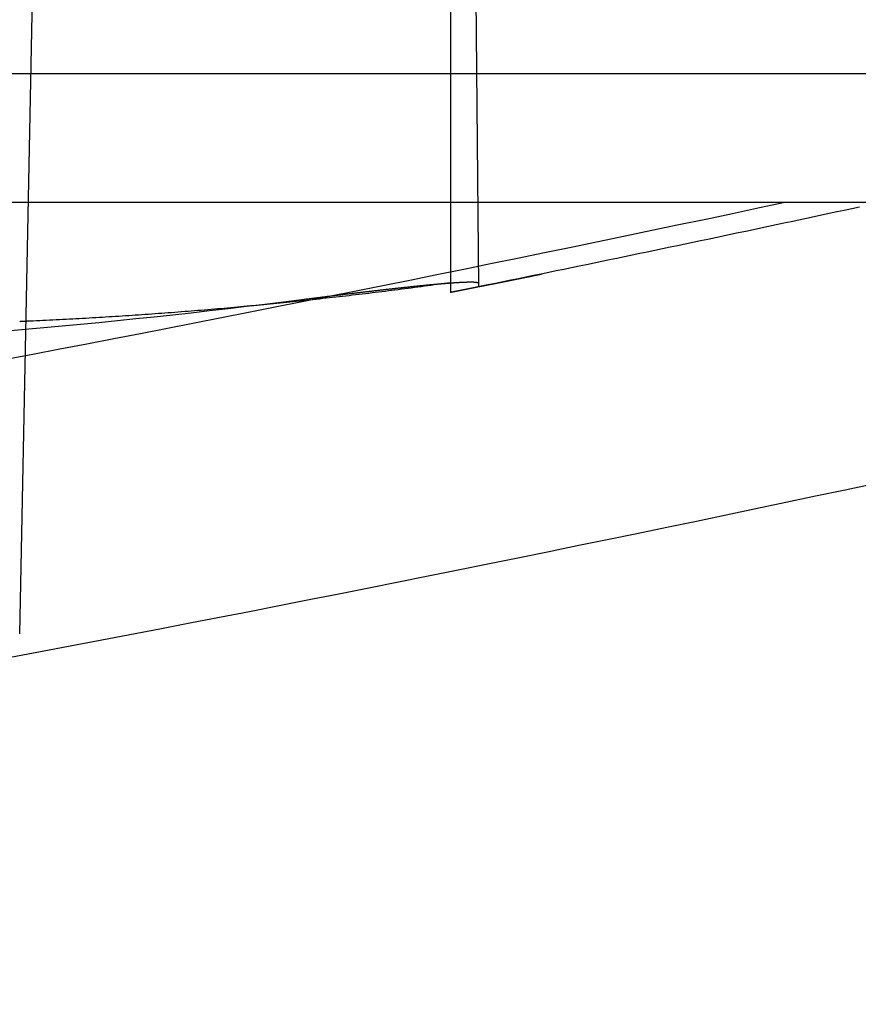
# Model space of a CAD drawing. Extents: x -59 to 290, y -231 to 2000.
# Drawn here: x 38 to 42, y -230 to -224 of the extents above; entities that cross this region are included whole.
import ezdxf

# ---------------------------------------------------------------- set-up
doc = ezdxf.new("R2010")
doc.units = 0
doc.header["$LTSCALE"] = 10
doc.linetypes.add('VERDECKT', pattern=[9.525, 6.35, -3.175])
doc.layers.get('0').update_dxf_attribs({"linetype": 'CONTINUOUS'})
doc.layers.add('STEMPEL', color=3, linetype='CONTINUOUS')

# ---------------------------------------------------------------- blocks, each defined once
blk = doc.blocks.new('A$C313DAEAF')
at = {"color": 1, "linetype": 'VERDECKT'}
for p, q in [((37.6338, -69.35135), (38.02694, -50)), ((40, -50), (40.15223, -67.44347)), ((40, -51.7504), (40, -67.42238)), ((29.78684, -66.27323), (45.52355, -66.27323)), ((40, -67.42238), (40, -67.47604))]:
    blk.add_line(p, q, dxfattribs=at)
at = {"color": 3, "linetype": 'CONTINUOUS'}
blk.add_line((7.10451, -66.98028), (49, -66.98028), dxfattribs=at)
at = {"color": 1, "linetype": 'VERDECKT'}
for points in [[(42.2448, -67.007, 0), (42.2032, -67.016, 0), (42.1616, -67.0249, 0), (42.12, -67.0338, 0), (42.0784, -67.0427, 0), (42.0369, -67.0516, 0), (41.9953, -67.0605, 0), (41.9537, -67.0694, 0), (41.9121, -67.0783, 0), (41.8705, -67.0871, 0), (41.8289, -67.096, 0), (41.7873, -67.1048, 0), (41.7457, -67.1137, 0), (41.7041, -67.1225, 0), (41.6625, -67.1313, 0), (41.6209, -67.1402, 0), (41.5793, -67.149, 0), (41.5376, -67.1578, 0), (41.496, -67.1665, 0), (41.4544, -67.1753, 0), (41.4128, -67.1841, 0), (41.3712, -67.1929, 0), (41.3296, -67.2016, 0), (41.2879, -67.2103, 0), (41.2463, -67.2191, 0), (41.2047, -67.2278, 0), (41.1631, -67.2365, 0), (41.1214, -67.2452, 0), (41.0798, -67.2539, 0), (41.0382, -67.2626, 0), (40.9965, -67.2713, 0), (40.9549, -67.28, 0), (40.9133, -67.2886, 0), (40.8716, -67.2973, 0), (40.83, -67.3059, 0), (40.7883, -67.3146, 0), (40.7467, -67.3232, 0), (40.705, -67.3318, 0), (40.6634, -67.3404, 0), (40.6217, -67.349, 0), (40.5801, -67.3576, 0), (40.5384, -67.3662, 0), (40.4968, -67.3748, 0), (40.4551, -67.3834, 0), (40.4134, -67.3919, 0), (40.3718, -67.4005, 0), (40.3301, -67.409, 0), (40.2885, -67.4175, 0), (40.2468, -67.4261, 0), (40.2051, -67.4346, 0)], [(37.5628, -67.6867, 0), (37.6641, -67.6779, 0), (37.7654, -67.6688, 0), (37.8666, -67.6595, 0), (37.9679, -67.6499, 0), (38.0692, -67.6401, 0), (38.1705, -67.63, 0), (38.2717, -67.6196, 0), (38.373, -67.609, 0), (38.4742, -67.5981, 0), (38.5755, -67.587, 0), (38.6767, -67.5756, 0), (38.7779, -67.5639, 0), (38.8792, -67.552, 0), (38.9804, -67.5398, 0), (39.0816, -67.5274, 0), (39.1827, -67.5147, 0)], [(40, -67.4224, 0), (39.982, -67.4249, 0), (39.9641, -67.4274, 0), (39.9461, -67.4298, 0), (39.9281, -67.4323, 0), (39.9101, -67.4347, 0), (39.8921, -67.4371, 0), (39.8742, -67.4396, 0), (39.8562, -67.442, 0), (39.8382, -67.4443, 0), (39.8202, -67.4467, 0), (39.8022, -67.4491, 0), (39.7842, -67.4514, 0), (39.7662, -67.4538, 0), (39.7482, -67.4561, 0), (39.7303, -67.4584, 0), (39.7123, -67.4607, 0), (39.6943, -67.463, 0), (39.6763, -67.4652, 0), (39.6583, -67.4675, 0), (39.6403, -67.4697, 0), (39.6223, -67.472, 0), (39.6043, -67.4742, 0), (39.5863, -67.4764, 0), (39.5683, -67.4786, 0), (39.5503, -67.4807, 0), (39.5323, -67.4829, 0), (39.5142, -67.485, 0), (39.4962, -67.4872, 0), (39.4782, -67.4893, 0), (39.4602, -67.4914, 0), (39.4422, -67.4935, 0), (39.4242, -67.4956, 0), (39.4062, -67.4977, 0), (39.3882, -67.4997, 0), (39.3701, -67.5017, 0), (39.3521, -67.5038, 0), (39.3341, -67.5058, 0), (39.3161, -67.5078, 0), (39.2981, -67.5098, 0), (39.28, -67.5118, 0), (39.262, -67.5137, 0), (39.244, -67.5157, 0), (39.2259, -67.5176, 0), (39.2079, -67.5195, 0), (39.1899, -67.5214, 0), (39.1719, -67.5233, 0), (39.1538, -67.5252, 0), (39.1358, -67.5271, 0), (39.1178, -67.5289, 0), (39.0997, -67.5308, 0), (39.0817, -67.5326, 0), (39.0636, -67.5344, 0), (39.0456, -67.5362, 0), (39.0276, -67.538, 0), (39.0095, -67.5398, 0), (38.9915, -67.5416, 0), (38.9734, -67.5433, 0), (38.9554, -67.5451, 0), (38.9373, -67.5468, 0), (38.9193, -67.5485, 0), (38.9012, -67.5502, 0), (38.8832, -67.5519, 0), (38.8651, -67.5535, 0), (38.8471, -67.5552, 0), (38.829, -67.5568, 0), (38.811, -67.5585, 0), (38.7929, -67.5601, 0), (38.7748, -67.5617, 0), (38.7568, -67.5633, 0), (38.7387, -67.5649, 0), (38.7207, -67.5664, 0), (38.7026, -67.568, 0), (38.6845, -67.5695, 0), (38.6665, -67.571, 0), (38.6484, -67.5726, 0), (38.6303, -67.5741, 0), (38.6122, -67.5755, 0), (38.5942, -67.577, 0), (38.5761, -67.5785, 0), (38.558, -67.5799, 0), (38.54, -67.5813, 0), (38.5219, -67.5828, 0), (38.5038, -67.5842, 0), (38.4857, -67.5856, 0), (38.4676, -67.5869, 0), (38.4496, -67.5883, 0), (38.4315, -67.5897, 0), (38.4134, -67.591, 0), (38.3953, -67.5923, 0), (38.3772, -67.5936, 0), (38.3591, -67.5949, 0), (38.341, -67.5962, 0), (38.323, -67.5975, 0), (38.3049, -67.5988, 0), (38.2868, -67.6, 0), (38.2687, -67.6012, 0), (38.2506, -67.6025, 0), (38.2325, -67.6037, 0), (38.2144, -67.6049, 0), (38.1963, -67.606, 0), (38.1782, -67.6072, 0), (38.1601, -67.6084, 0), (38.142, -67.6095, 0), (38.1239, -67.6106, 0), (38.1058, -67.6117, 0), (38.0877, -67.6128, 0), (38.0696, -67.6139, 0), (38.0515, -67.615, 0), (38.0334, -67.6161, 0), (38.0152, -67.6171, 0), (37.9971, -67.6181, 0), (37.979, -67.6192, 0), (37.9609, -67.6202, 0), (37.9428, -67.6212, 0), (37.9247, -67.6221, 0), (37.9066, -67.6231, 0), (37.8884, -67.6241, 0), (37.8703, -67.625, 0), (37.8522, -67.6259, 0), (37.8341, -67.6268, 0), (37.816, -67.6277, 0), (37.7978, -67.6286, 0), (37.7797, -67.6295, 0), (37.7616, -67.6304, 0), (37.7435, -67.6312, 0), (37.7253, -67.632, 0), (37.7072, -67.6329, 0), (37.6891, -67.6337, 0)]]:
    blk.add_polyline3d(points, dxfattribs=at)
at = {"color": 1}
for points in [[(41.8436, -66.9803, 0), (41.696, -67.0117, 0), (41.5484, -67.043, 0), (41.4008, -67.0741, 0), (41.2532, -67.1052, 0), (41.1055, -67.1361, 0), (40.9579, -67.1669, 0), (40.8102, -67.1977, 0), (40.6625, -67.2283, 0), (40.5148, -67.2588, 0), (40.3671, -67.2891, 0), (40.2194, -67.3194, 0), (40.0716, -67.3495, 0), (39.9239, -67.3796, 0), (39.7761, -67.4095, 0), (39.6283, -67.4393, 0), (39.4805, -67.469, 0), (39.3327, -67.4986, 0), (39.1849, -67.5281, 0), (39.0371, -67.5574, 0), (38.8893, -67.5867, 0), (38.7414, -67.6158, 0), (38.5936, -67.6448, 0), (38.4457, -67.6737, 0), (38.2978, -67.7025, 0), (38.15, -67.7312, 0), (38.0021, -67.7598, 0), (37.8542, -67.7882, 0), (37.7063, -67.8166, 0), (37.5583, -67.8448, 0)], [(40.1522, -67.4435, 0), (40.1522, -67.4435, 0), (40.1522, -67.4435, 0), (40.1522, -67.4435, 0), (40.1523, -67.4435, 0), (40.1523, -67.4435, 0), (40.1523, -67.4435, 0), (40.1523, -67.4435, 0), (40.1523, -67.4435, 0), (40.1524, -67.4435, 0), (40.1524, -67.4435, 0), (40.1525, -67.4435, 0), (40.1525, -67.4435, 0), (40.1525, -67.4435, 0), (40.1526, -67.4435, 0), (40.1526, -67.4435, 0), (40.1527, -67.4435, 0), (40.1528, -67.4435, 0), (40.1528, -67.4435, 0), (40.1529, -67.4435, 0), (40.153, -67.4435, 0), (40.1531, -67.4435, 0), (40.1531, -67.4434, 0), (40.1532, -67.4434, 0), (40.1533, -67.4434, 0), (40.1534, -67.4434, 0), (40.1535, -67.4434, 0), (40.1536, -67.4434, 0), (40.1537, -67.4434, 0), (40.1538, -67.4434, 0), (40.1539, -67.4433, 0), (40.154, -67.4433, 0), (40.1541, -67.4433, 0), (40.1543, -67.4433, 0), (40.1544, -67.4433, 0), (40.1545, -67.4432, 0), (40.1546, -67.4432, 0), (40.1548, -67.4432, 0), (40.1549, -67.4432, 0), (40.1551, -67.4432, 0), (40.1552, -67.4431, 0), (40.1554, -67.4431, 0), (40.1555, -67.4431, 0), (40.1557, -67.4431, 0), (40.1558, -67.443, 0), (40.156, -67.443, 0), (40.1562, -67.443, 0), (40.1564, -67.443, 0), (40.1565, -67.4429, 0), (40.1567, -67.4429, 0), (40.1569, -67.4429, 0), (40.1571, -67.4428, 0), (40.1573, -67.4428, 0), (40.1575, -67.4428, 0), (40.1577, -67.4427, 0), (40.1579, -67.4427, 0), (40.1581, -67.4427, 0), (40.1583, -67.4426, 0), (40.1585, -67.4426, 0), (40.1587, -67.4426, 0), (40.159, -67.4425, 0), (40.1592, -67.4425, 0), (40.1594, -67.4424, 0), (40.1597, -67.4424, 0), (40.1599, -67.4424, 0), (40.1601, -67.4423, 0), (40.1604, -67.4423, 0), (40.1606, -67.4422, 0), (40.1609, -67.4422, 0), (40.1611, -67.4421, 0), (40.1614, -67.4421, 0), (40.1617, -67.442, 0), (40.1619, -67.442, 0), (40.1622, -67.4419, 0), (40.1625, -67.4419, 0), (40.1628, -67.4418, 0), (40.163, -67.4418, 0), (40.1633, -67.4417, 0), (40.1636, -67.4417, 0), (40.1639, -67.4416, 0), (40.1642, -67.4416, 0), (40.1645, -67.4415, 0), (40.1648, -67.4415, 0), (40.1651, -67.4414, 0), (40.1654, -67.4414, 0), (40.1658, -67.4413, 0), (40.1661, -67.4412, 0), (40.1664, -67.4412, 0), (40.1667, -67.4411, 0), (40.1671, -67.4411, 0), (40.1674, -67.441, 0), (40.1677, -67.4409, 0), (40.1681, -67.4409, 0), (40.1684, -67.4408, 0), (40.1688, -67.4407, 0), (40.1691, -67.4407, 0), (40.1695, -67.4406, 0), (40.1699, -67.4405, 0), (40.1702, -67.4405, 0), (40.1706, -67.4404, 0), (40.171, -67.4403, 0), (40.1714, -67.4403, 0), (40.1717, -67.4402, 0), (40.1721, -67.4401, 0), (40.1725, -67.44, 0), (40.1729, -67.44, 0), (40.1733, -67.4399, 0), (40.1737, -67.4398, 0), (40.1741, -67.4397, 0), (40.1745, -67.4397, 0), (40.1749, -67.4396, 0), (40.1753, -67.4395, 0), (40.1758, -67.4394, 0), (40.1762, -67.4393, 0), (40.1766, -67.4393, 0), (40.177, -67.4392, 0), (40.1775, -67.4391, 0), (40.1779, -67.439, 0), (40.1784, -67.4389, 0), (40.1788, -67.4389, 0), (40.1793, -67.4388, 0), (40.1797, -67.4387, 0), (40.1802, -67.4386, 0), (40.1806, -67.4385, 0), (40.1811, -67.4384, 0), (40.1816, -67.4383, 0), (40.182, -67.4382, 0), (40.1825, -67.4381, 0), (40.183, -67.4381, 0), (40.1835, -67.438, 0), (40.184, -67.4379, 0), (40.1844, -67.4378, 0), (40.1849, -67.4377, 0), (40.1854, -67.4376, 0), (40.1859, -67.4375, 0), (40.1864, -67.4374, 0), (40.187, -67.4373, 0), (40.1875, -67.4372, 0), (40.188, -67.4371, 0), (40.1885, -67.437, 0), (40.189, -67.4369, 0), (40.1896, -67.4368, 0), (40.1901, -67.4367, 0), (40.1906, -67.4366, 0), (40.1911, -67.4365, 0), (40.1917, -67.4364, 0), (40.1922, -67.4363, 0), (40.1928, -67.4362, 0), (40.1933, -67.4361, 0), (40.1939, -67.436, 0), (40.1944, -67.4358, 0), (40.195, -67.4357, 0), (40.1956, -67.4356, 0), (40.1961, -67.4355, 0), (40.1967, -67.4354, 0), (40.1973, -67.4353, 0), (40.1978, -67.4352, 0), (40.1984, -67.4351, 0), (40.199, -67.435, 0), (40.1996, -67.4348, 0), (40.2002, -67.4347, 0), (40.2008, -67.4346, 0), (40.2014, -67.4345, 0), (40.2019, -67.4344, 0), (40.2025, -67.4343, 0), (40.2032, -67.4341, 0), (40.2038, -67.434, 0), (40.2044, -67.4339, 0), (40.205, -67.4338, 0), (40.2056, -67.4337, 0), (40.2062, -67.4335, 0), (40.2068, -67.4334, 0), (40.2075, -67.4333, 0), (40.2081, -67.4332, 0), (40.2087, -67.4331, 0), (40.2093, -67.4329, 0), (40.21, -67.4328, 0), (40.2106, -67.4327, 0), (40.2113, -67.4326, 0), (40.2119, -67.4324, 0), (40.2125, -67.4323, 0), (40.2132, -67.4322, 0), (40.2138, -67.4321, 0), (40.2145, -67.4319, 0), (40.2151, -67.4318, 0), (40.2158, -67.4317, 0), (40.2165, -67.4315, 0), (40.2171, -67.4314, 0), (40.2178, -67.4313, 0), (40.2185, -67.4311, 0), (40.2191, -67.431, 0), (40.2198, -67.4309, 0), (40.2205, -67.4307, 0), (40.2212, -67.4306, 0), (40.2218, -67.4305, 0), (40.2225, -67.4303, 0), (40.2232, -67.4302, 0), (40.2239, -67.4301, 0), (40.2246, -67.4299, 0), (40.2253, -67.4298, 0), (40.226, -67.4297, 0), (40.2267, -67.4295, 0), (40.2274, -67.4294, 0), (40.2281, -67.4292, 0), (40.2288, -67.4291, 0), (40.2295, -67.429, 0), (40.2302, -67.4288, 0), (40.2309, -67.4287, 0), (40.2316, -67.4285, 0), (40.2324, -67.4284, 0), (40.2331, -67.4283, 0), (40.2338, -67.4281, 0), (40.2345, -67.428, 0), (40.2352, -67.4278, 0), (40.236, -67.4277, 0), (40.2367, -67.4275, 0), (40.2374, -67.4274, 0), (40.2382, -67.4272, 0), (40.2389, -67.4271, 0), (40.2396, -67.427, 0), (40.2404, -67.4268, 0), (40.2411, -67.4267, 0), (40.2419, -67.4265, 0), (40.2426, -67.4264, 0), (40.2434, -67.4262, 0), (40.2441, -67.4261, 0), (40.2449, -67.4259, 0), (40.2456, -67.4258, 0), (40.2464, -67.4256, 0), (40.2471, -67.4255, 0), (40.2479, -67.4253, 0), (40.2486, -67.4252, 0), (40.2494, -67.425, 0), (40.2502, -67.4249, 0), (40.2509, -67.4247, 0), (40.2517, -67.4246, 0), (40.2525, -67.4244, 0), (40.2532, -67.4242, 0), (40.254, -67.4241, 0), (40.2548, -67.4239, 0), (40.2556, -67.4238, 0), (40.2563, -67.4236, 0), (40.2571, -67.4235, 0), (40.2579, -67.4233, 0), (40.2587, -67.4232, 0), (40.2595, -67.423, 0), (40.2603, -67.4228, 0), (40.2611, -67.4227, 0), (40.2619, -67.4225, 0), (40.2627, -67.4224, 0), (40.2635, -67.4222, 0), (40.2643, -67.422, 0), (40.2652, -67.4219, 0), (40.266, -67.4217, 0), (40.2668, -67.4215, 0), (40.2676, -67.4214, 0), (40.2685, -67.4212, 0), (40.2693, -67.421, 0), (40.2701, -67.4209, 0), (40.271, -67.4207, 0), (40.2718, -67.4205, 0), (40.2727, -67.4204, 0), (40.2735, -67.4202, 0), (40.2744, -67.42, 0), (40.2752, -67.4199, 0), (40.2761, -67.4197, 0), (40.2769, -67.4195, 0), (40.2778, -67.4193, 0), (40.2787, -67.4192, 0), (40.2795, -67.419, 0), (40.2804, -67.4188, 0), (40.2813, -67.4186, 0), (40.2822, -67.4185, 0), (40.283, -67.4183, 0), (40.2839, -67.4181, 0), (40.2848, -67.4179, 0), (40.2857, -67.4178, 0), (40.2866, -67.4176, 0), (40.2875, -67.4174, 0), (40.2884, -67.4172, 0), (40.2893, -67.417, 0), (40.2902, -67.4169, 0), (40.2911, -67.4167, 0), (40.292, -67.4165, 0), (40.2929, -67.4163, 0), (40.2938, -67.4161, 0), (40.2947, -67.4159, 0), (40.2957, -67.4158, 0), (40.2966, -67.4156, 0), (40.2975, -67.4154, 0), (40.2984, -67.4152, 0), (40.2994, -67.415, 0), (40.3003, -67.4148, 0), (40.3012, -67.4146, 0), (40.3022, -67.4144, 0), (40.3031, -67.4143, 0), (40.304, -67.4141, 0), (40.305, -67.4139, 0), (40.3059, -67.4137, 0), (40.3069, -67.4135, 0), (40.3078, -67.4133, 0), (40.3088, -67.4131, 0), (40.3097, -67.4129, 0), (40.3107, -67.4127, 0), (40.3117, -67.4125, 0), (40.3126, -67.4123, 0), (40.3136, -67.4121, 0), (40.3146, -67.4119, 0), (40.3155, -67.4117, 0), (40.3165, -67.4116, 0), (40.3175, -67.4114, 0), (40.3185, -67.4112, 0), (40.3194, -67.411, 0), (40.3204, -67.4108, 0), (40.3214, -67.4106, 0), (40.3224, -67.4104, 0), (40.3234, -67.4102, 0), (40.3244, -67.41, 0), (40.3254, -67.4098, 0), (40.3264, -67.4096, 0), (40.3274, -67.4094, 0), (40.3283, -67.4092, 0), (40.3294, -67.409, 0), (40.3304, -67.4088, 0), (40.3314, -67.4086, 0), (40.3324, -67.4083, 0), (40.3334, -67.4081, 0), (40.3344, -67.4079, 0), (40.3354, -67.4077, 0), (40.3364, -67.4075, 0), (40.3374, -67.4073, 0), (40.3385, -67.4071, 0), (40.3395, -67.4069, 0), (40.3405, -67.4067, 0), (40.3415, -67.4065, 0), (40.3425, -67.4063, 0), (40.3436, -67.4061, 0), (40.3446, -67.4059, 0), (40.3456, -67.4057, 0), (40.3467, -67.4055, 0), (40.3477, -67.4052, 0), (40.3487, -67.405, 0), (40.3498, -67.4048, 0), (40.3508, -67.4046, 0), (40.3519, -67.4044, 0), (40.3529, -67.4042, 0), (40.354, -67.404, 0), (40.355, -67.4038, 0), (40.3561, -67.4035, 0), (40.3571, -67.4033, 0), (40.3582, -67.4031, 0), (40.3592, -67.4029, 0), (40.3603, -67.4027, 0), (40.3613, -67.4025, 0), (40.3624, -67.4023, 0), (40.3634, -67.402, 0), (40.3645, -67.4018, 0), (40.3656, -67.4016, 0), (40.3666, -67.4014, 0), (40.3677, -67.4012, 0), (40.3688, -67.401, 0), (40.3698, -67.4007, 0), (40.3709, -67.4005, 0), (40.372, -67.4003, 0), (40.3731, -67.4001, 0), (40.3741, -67.3999, 0), (40.3752, -67.3997, 0), (40.3763, -67.3994, 0), (40.3774, -67.3992, 0), (40.3785, -67.399, 0), (40.3795, -67.3988, 0), (40.3806, -67.3986, 0), (40.3817, -67.3983, 0), (40.3828, -67.3981, 0), (40.3839, -67.3979, 0), (40.385, -67.3977, 0), (40.3861, -67.3975, 0), (40.3871, -67.3972, 0), (40.3882, -67.397, 0), (40.3893, -67.3968, 0), (40.3904, -67.3966, 0), (40.3915, -67.3963, 0), (40.3926, -67.3961, 0), (40.3937, -67.3959, 0), (40.3948, -67.3957, 0), (40.3959, -67.3954, 0), (40.397, -67.3952, 0), (40.3981, -67.395, 0), (40.3992, -67.3948, 0), (40.4003, -67.3946, 0), (40.4014, -67.3943, 0), (40.4025, -67.3941, 0), (40.4036, -67.3939, 0), (40.4047, -67.3937, 0), (40.4058, -67.3934, 0), (40.4069, -67.3932, 0), (40.408, -67.393, 0), (40.4091, -67.3927, 0), (40.4103, -67.3925, 0), (40.4114, -67.3923, 0), (40.4125, -67.3921, 0), (40.4136, -67.3918, 0), (40.4147, -67.3916, 0), (40.4158, -67.3914, 0), (40.4169, -67.3912, 0), (40.418, -67.3909, 0), (40.4191, -67.3907, 0), (40.4202, -67.3905, 0), (40.4214, -67.3903, 0), (40.4225, -67.39, 0), (40.4236, -67.3898, 0), (40.4247, -67.3896, 0), (40.4258, -67.3893, 0), (40.4269, -67.3891, 0), (40.428, -67.3889, 0), (40.4292, -67.3887, 0), (40.4303, -67.3884, 0), (40.4314, -67.3882, 0), (40.4325, -67.388, 0), (40.4336, -67.3877, 0), (40.4347, -67.3875, 0), (40.4359, -67.3873, 0), (40.437, -67.3871, 0), (40.4381, -67.3868, 0), (40.4392, -67.3866, 0), (40.4403, -67.3864, 0), (40.4414, -67.3861, 0), (40.4426, -67.3859, 0), (40.4437, -67.3857, 0), (40.4448, -67.3855, 0), (40.4459, -67.3852, 0), (40.447, -67.385, 0), (40.4481, -67.3848, 0), (40.4493, -67.3845, 0), (40.4504, -67.3843, 0), (40.4515, -67.3841, 0), (40.4526, -67.3839, 0), (40.4537, -67.3836, 0), (40.4548, -67.3834, 0), (40.4559, -67.3832, 0), (40.4571, -67.3829, 0), (40.4582, -67.3827, 0), (40.4593, -67.3825, 0), (40.4604, -67.3823, 0), (40.4615, -67.382, 0), (40.4626, -67.3818, 0), (40.4637, -67.3816, 0), (40.4648, -67.3814, 0), (40.466, -67.3811, 0), (40.4671, -67.3809, 0), (40.4682, -67.3807, 0), (40.4693, -67.3804, 0), (40.4704, -67.3802, 0), (40.4715, -67.38, 0), (40.4726, -67.3798, 0), (40.4737, -67.3795, 0), (40.4748, -67.3793, 0), (40.4759, -67.3791, 0), (40.477, -67.3789, 0), (40.4781, -67.3786, 0), (40.4792, -67.3784, 0), (40.4803, -67.3782, 0), (40.4814, -67.3779, 0), (40.4825, -67.3777, 0), (40.4836, -67.3775, 0), (40.4847, -67.3773, 0), (40.4858, -67.377, 0), (40.4869, -67.3768, 0), (40.488, -67.3766, 0), (40.4891, -67.3764, 0), (40.4902, -67.3761, 0), (40.4913, -67.3759, 0), (40.4924, -67.3757, 0), (40.4935, -67.3755, 0), (40.4946, -67.3752, 0), (40.4957, -67.375, 0), (40.4967, -67.3748, 0), (40.4978, -67.3746, 0), (40.4989, -67.3744, 0), (40.5, -67.3741, 0)], [(39.1827, -67.5147, 0), (39.1889, -67.5139, 0), (39.195, -67.5132, 0), (39.2011, -67.5124, 0), (39.2072, -67.5116, 0), (39.2132, -67.5108, 0), (39.2193, -67.5101, 0), (39.2253, -67.5093, 0), (39.2313, -67.5086, 0), (39.2373, -67.5078, 0), (39.2432, -67.5071, 0), (39.2492, -67.5063, 0), (39.2551, -67.5056, 0), (39.261, -67.5048, 0), (39.2669, -67.5041, 0), (39.2728, -67.5034, 0), (39.2786, -67.5026, 0), (39.2844, -67.5019, 0), (39.2902, -67.5012, 0), (39.296, -67.5005, 0), (39.3018, -67.4998, 0), (39.3075, -67.499, 0), (39.3133, -67.4983, 0), (39.319, -67.4976, 0), (39.3246, -67.4969, 0), (39.3303, -67.4962, 0), (39.336, -67.4955, 0), (39.3416, -67.4948, 0), (39.3472, -67.4941, 0), (39.3528, -67.4934, 0), (39.3584, -67.4928, 0), (39.3639, -67.4921, 0), (39.3694, -67.4914, 0), (39.3749, -67.4907, 0), (39.3804, -67.49, 0), (39.3859, -67.4894, 0), (39.3913, -67.4887, 0), (39.3968, -67.488, 0), (39.4022, -67.4874, 0), (39.4076, -67.4867, 0), (39.4129, -67.4861, 0), (39.4183, -67.4854, 0), (39.4236, -67.4848, 0), (39.4289, -67.4841, 0), (39.4342, -67.4835, 0), (39.4395, -67.4829, 0), (39.4447, -67.4822, 0), (39.45, -67.4816, 0), (39.4552, -67.481, 0), (39.4604, -67.4803, 0), (39.4655, -67.4797, 0), (39.4707, -67.4791, 0), (39.4758, -67.4785, 0), (39.4809, -67.4779, 0), (39.486, -67.4773, 0), (39.491, -67.4767, 0), (39.4961, -67.4761, 0), (39.5011, -67.4755, 0), (39.5061, -67.4749, 0), (39.5111, -67.4743, 0), (39.5161, -67.4737, 0), (39.521, -67.4731, 0), (39.5259, -67.4725, 0), (39.5308, -67.4719, 0), (39.5357, -67.4714, 0), (39.5406, -67.4708, 0), (39.5454, -67.4702, 0), (39.5502, -67.4697, 0), (39.555, -67.4691, 0), (39.5598, -67.4685, 0), (39.5646, -67.468, 0), (39.5693, -67.4674, 0), (39.574, -67.4669, 0), (39.5787, -67.4663, 0), (39.5834, -67.4658, 0), (39.588, -67.4652, 0), (39.5927, -67.4647, 0), (39.5973, -67.4642, 0), (39.6019, -67.4636, 0), (39.6065, -67.4631, 0), (39.611, -67.4626, 0), (39.6155, -67.4621, 0), (39.6201, -67.4616, 0), (39.6245, -67.461, 0), (39.629, -67.4605, 0), (39.6335, -67.46, 0), (39.6379, -67.4595, 0), (39.6423, -67.459, 0), (39.6467, -67.4585, 0), (39.6511, -67.458, 0), (39.6554, -67.4575, 0), (39.6597, -67.4571, 0), (39.664, -67.4566, 0), (39.6683, -67.4561, 0), (39.6726, -67.4556, 0), (39.6768, -67.4551, 0), (39.6811, -67.4547, 0), (39.6853, -67.4542, 0), (39.6895, -67.4537, 0), (39.6936, -67.4533, 0), (39.6978, -67.4528, 0), (39.7019, -67.4523, 0), (39.706, -67.4519, 0), (39.7101, -67.4514, 0), (39.7141, -67.451, 0), (39.7182, -67.4506, 0), (39.7222, -67.4501, 0), (39.7262, -67.4497, 0), (39.7302, -67.4492, 0), (39.7341, -67.4488, 0), (39.7381, -67.4484, 0), (39.742, -67.448, 0), (39.7459, -67.4475, 0), (39.7498, -67.4471, 0), (39.7536, -67.4467, 0), (39.7575, -67.4463, 0), (39.7613, -67.4459, 0), (39.7651, -67.4455, 0), (39.7689, -67.4451, 0), (39.7726, -67.4447, 0), (39.7764, -67.4443, 0), (39.7801, -67.4439, 0), (39.7838, -67.4435, 0), (39.7875, -67.4431, 0), (39.7911, -67.4427, 0), (39.7947, -67.4424, 0), (39.7984, -67.442, 0), (39.802, -67.4416, 0), (39.8055, -67.4412, 0), (39.8091, -67.4409, 0), (39.8126, -67.4405, 0), (39.8161, -67.4401, 0), (39.8196, -67.4398, 0), (39.8231, -67.4394, 0), (39.8266, -67.4391, 0), (39.83, -67.4387, 0), (39.8334, -67.4384, 0), (39.8368, -67.438, 0), (39.8402, -67.4377, 0), (39.8435, -67.4374, 0), (39.8469, -67.437, 0), (39.8502, -67.4367, 0), (39.8535, -67.4364, 0), (39.8567, -67.4361, 0), (39.86, -67.4357, 0), (39.8632, -67.4354, 0), (39.8664, -67.4351, 0), (39.8696, -67.4348, 0), (39.8728, -67.4345, 0), (39.876, -67.4342, 0), (39.8791, -67.4339, 0), (39.8822, -67.4336, 0), (39.8853, -67.4333, 0), (39.8884, -67.433, 0), (39.8914, -67.4327, 0), (39.8945, -67.4324, 0), (39.8975, -67.4321, 0), (39.9005, -67.4318, 0), (39.9034, -67.4316, 0), (39.9064, -67.4313, 0), (39.9093, -67.431, 0), (39.9122, -67.4307, 0), (39.9151, -67.4305, 0), (39.918, -67.4302, 0), (39.9209, -67.43, 0), (39.9237, -67.4297, 0), (39.9266, -67.4294, 0), (39.9294, -67.4292, 0), (39.9322, -67.4289, 0), (39.935, -67.4287, 0), (39.9378, -67.4284, 0), (39.9405, -67.4282, 0), (39.9433, -67.428, 0), (39.946, -67.4277, 0), (39.9487, -67.4275, 0), (39.9514, -67.4273, 0), (39.9541, -67.427, 0), (39.9567, -67.4268, 0), (39.9594, -67.4266, 0), (39.962, -67.4264, 0), (39.9646, -67.4261, 0), (39.9672, -67.4259, 0), (39.9698, -67.4257, 0), (39.9723, -67.4255, 0), (39.9749, -67.4253, 0), (39.9774, -67.4251, 0), (39.9799, -67.4249, 0), (39.9824, -67.4247, 0), (39.9849, -67.4245, 0), (39.9873, -67.4243, 0), (39.9898, -67.4241, 0), (39.9922, -67.4239, 0), (39.9946, -67.4238, 0), (39.997, -67.4236, 0), (39.9994, -67.4234, 0), (40.0017, -67.4232, 0), (40.0041, -67.423, 0), (40.0064, -67.4229, 0), (40.0087, -67.4227, 0), (40.011, -67.4225, 0), (40.0133, -67.4224, 0), (40.0155, -67.4222, 0), (40.0178, -67.4221, 0), (40.02, -67.4219, 0), (40.0222, -67.4218, 0), (40.0244, -67.4216, 0), (40.0265, -67.4215, 0), (40.0287, -67.4213, 0), (40.0308, -67.4212, 0), (40.0329, -67.4211, 0), (40.035, -67.4209, 0), (40.0371, -67.4208, 0), (40.0392, -67.4207, 0), (40.0412, -67.4206, 0), (40.0432, -67.4204, 0), (40.0453, -67.4203, 0), (40.0472, -67.4202, 0), (40.0492, -67.4201, 0), (40.0512, -67.42, 0), (40.0531, -67.4199, 0), (40.055, -67.4198, 0), (40.0569, -67.4197, 0), (40.0588, -67.4196, 0), (40.0607, -67.4195, 0), (40.0625, -67.4194, 0), (40.0644, -67.4193, 0), (40.0662, -67.4192, 0), (40.068, -67.4191, 0), (40.0698, -67.419, 0), (40.0715, -67.419, 0), (40.0733, -67.4189, 0), (40.075, -67.4188, 0), (40.0767, -67.4188, 0), (40.0784, -67.4187, 0), (40.08, -67.4186, 0), (40.0817, -67.4186, 0), (40.0833, -67.4185, 0), (40.0849, -67.4185, 0), (40.0865, -67.4184, 0), (40.0881, -67.4184, 0), (40.0897, -67.4183, 0), (40.0912, -67.4183, 0), (40.0927, -67.4182, 0), (40.0942, -67.4182, 0), (40.0957, -67.4182, 0), (40.0972, -67.4181, 0), (40.0986, -67.4181, 0), (40.1, -67.4181, 0), (40.1014, -67.4181, 0), (40.1028, -67.4181, 0), (40.1042, -67.418, 0), (40.1056, -67.418, 0), (40.1069, -67.418, 0), (40.1082, -67.418, 0), (40.1095, -67.418, 0), (40.1108, -67.418, 0), (40.112, -67.418, 0), (40.1133, -67.418, 0), (40.1145, -67.418, 0), (40.1157, -67.4181, 0), (40.1169, -67.4181, 0), (40.118, -67.4181, 0), (40.1192, -67.4181, 0), (40.1203, -67.4181, 0), (40.1214, -67.4182, 0), (40.1225, -67.4182, 0), (40.1236, -67.4182, 0), (40.1246, -67.4183, 0), (40.1257, -67.4183, 0), (40.1267, -67.4184, 0), (40.1277, -67.4184, 0), (40.1286, -67.4185, 0), (40.1296, -67.4185, 0), (40.1305, -67.4186, 0), (40.1314, -67.4186, 0), (40.1323, -67.4187, 0), (40.1332, -67.4188, 0), (40.134, -67.4188, 0), (40.1349, -67.4189, 0), (40.1357, -67.419, 0), (40.1365, -67.4191, 0), (40.1373, -67.4191, 0), (40.138, -67.4192, 0), (40.1387, -67.4193, 0), (40.1395, -67.4194, 0), (40.1402, -67.4195, 0), (40.1408, -67.4196, 0), (40.1415, -67.4197, 0), (40.1421, -67.4198, 0), (40.1427, -67.4199, 0), (40.1433, -67.42, 0), (40.1439, -67.4201, 0), (40.1445, -67.4203, 0), (40.145, -67.4204, 0), (40.1455, -67.4205, 0), (40.146, -67.4206, 0), (40.1465, -67.4208, 0), (40.147, -67.4209, 0), (40.1474, -67.421, 0), (40.1478, -67.4212, 0), (40.1482, -67.4213, 0), (40.1486, -67.4215, 0), (40.149, -67.4216, 0), (40.1493, -67.4218, 0), (40.1496, -67.4219, 0), (40.1499, -67.4221, 0), (40.1502, -67.4222, 0), (40.1505, -67.4224, 0), (40.1507, -67.4226, 0), (40.1509, -67.4227, 0), (40.1511, -67.4229, 0), (40.1513, -67.4231, 0), (40.1515, -67.4233, 0), (40.1516, -67.4234, 0), (40.1518, -67.4236, 0), (40.1519, -67.4238, 0), (40.1519, -67.424, 0), (40.152, -67.4242, 0), (40.152, -67.4244, 0), (40.1521, -67.4246, 0)], [(40.2051, -67.4346, 0), (40.2044, -67.4347, 0), (40.2036, -67.4349, 0), (40.2028, -67.435, 0), (40.2021, -67.4352, 0), (40.2013, -67.4354, 0), (40.2005, -67.4355, 0), (40.1998, -67.4357, 0), (40.199, -67.4358, 0), (40.1982, -67.436, 0), (40.1975, -67.4361, 0), (40.1967, -67.4363, 0), (40.1959, -67.4365, 0), (40.1952, -67.4366, 0), (40.1944, -67.4368, 0), (40.1936, -67.4369, 0), (40.1929, -67.4371, 0), (40.1921, -67.4372, 0), (40.1913, -67.4374, 0), (40.1906, -67.4375, 0), (40.1898, -67.4377, 0), (40.189, -67.4379, 0), (40.1883, -67.438, 0), (40.1875, -67.4382, 0), (40.1867, -67.4383, 0), (40.186, -67.4385, 0), (40.1852, -67.4386, 0), (40.1844, -67.4388, 0), (40.1837, -67.439, 0), (40.1829, -67.4391, 0), (40.1821, -67.4393, 0), (40.1814, -67.4394, 0), (40.1806, -67.4396, 0), (40.1798, -67.4397, 0), (40.1791, -67.4399, 0), (40.1783, -67.4401, 0), (40.1775, -67.4402, 0), (40.1767, -67.4404, 0), (40.176, -67.4405, 0), (40.1752, -67.4407, 0), (40.1744, -67.4408, 0), (40.1737, -67.441, 0), (40.1729, -67.4411, 0), (40.1721, -67.4413, 0), (40.1714, -67.4415, 0), (40.1706, -67.4416, 0), (40.1698, -67.4418, 0), (40.1691, -67.4419, 0), (40.1683, -67.4421, 0), (40.1675, -67.4422, 0), (40.1668, -67.4424, 0), (40.166, -67.4426, 0), (40.1652, -67.4427, 0), (40.1645, -67.4429, 0), (40.1637, -67.443, 0), (40.1629, -67.4432, 0), (40.1621, -67.4433, 0), (40.1614, -67.4435, 0), (40.1606, -67.4436, 0), (40.1598, -67.4438, 0), (40.1591, -67.444, 0), (40.1583, -67.4441, 0), (40.1575, -67.4443, 0), (40.1568, -67.4444, 0), (40.156, -67.4446, 0), (40.1552, -67.4447, 0), (40.1545, -67.4449, 0), (40.1537, -67.4451, 0), (40.1529, -67.4452, 0), (40.1522, -67.4454, 0), (40.1514, -67.4455, 0), (40.1507, -67.4457, 0), (40.1499, -67.4458, 0), (40.1491, -67.446, 0), (40.1484, -67.4461, 0), (40.1476, -67.4463, 0), (40.1468, -67.4464, 0), (40.1461, -67.4466, 0), (40.1453, -67.4468, 0), (40.1445, -67.4469, 0), (40.1438, -67.4471, 0), (40.143, -67.4472, 0), (40.1422, -67.4474, 0), (40.1415, -67.4475, 0), (40.1407, -67.4477, 0), (40.14, -67.4478, 0), (40.1392, -67.448, 0), (40.1384, -67.4482, 0), (40.1377, -67.4483, 0), (40.1369, -67.4485, 0), (40.1362, -67.4486, 0), (40.1354, -67.4488, 0), (40.1346, -67.4489, 0), (40.1339, -67.4491, 0), (40.1331, -67.4492, 0), (40.1324, -67.4494, 0), (40.1316, -67.4495, 0), (40.1308, -67.4497, 0), (40.1301, -67.4498, 0), (40.1293, -67.45, 0), (40.1286, -67.4502, 0), (40.1278, -67.4503, 0), (40.1271, -67.4505, 0), (40.1263, -67.4506, 0), (40.1256, -67.4508, 0), (40.1248, -67.4509, 0), (40.124, -67.4511, 0), (40.1233, -67.4512, 0), (40.1225, -67.4514, 0), (40.1218, -67.4515, 0), (40.121, -67.4517, 0), (40.1203, -67.4518, 0), (40.1195, -67.452, 0), (40.1188, -67.4521, 0), (40.118, -67.4523, 0), (40.1173, -67.4524, 0), (40.1165, -67.4526, 0), (40.1158, -67.4527, 0), (40.115, -67.4529, 0), (40.1143, -67.4531, 0), (40.1135, -67.4532, 0), (40.1128, -67.4534, 0), (40.112, -67.4535, 0), (40.1113, -67.4537, 0), (40.1105, -67.4538, 0), (40.1098, -67.454, 0), (40.1091, -67.4541, 0), (40.1083, -67.4543, 0), (40.1076, -67.4544, 0), (40.1068, -67.4546, 0), (40.1061, -67.4547, 0), (40.1053, -67.4549, 0), (40.1046, -67.455, 0), (40.1039, -67.4552, 0), (40.1031, -67.4553, 0), (40.1024, -67.4555, 0), (40.1016, -67.4556, 0), (40.1009, -67.4558, 0), (40.1002, -67.4559, 0), (40.0994, -67.4561, 0), (40.0987, -67.4562, 0), (40.098, -67.4564, 0), (40.0972, -67.4565, 0), (40.0965, -67.4566, 0), (40.0958, -67.4568, 0), (40.095, -67.4569, 0), (40.0943, -67.4571, 0), (40.0936, -67.4572, 0), (40.0928, -67.4574, 0), (40.0921, -67.4575, 0), (40.0914, -67.4577, 0), (40.0906, -67.4578, 0), (40.0899, -67.458, 0), (40.0892, -67.4581, 0), (40.0885, -67.4583, 0), (40.0877, -67.4584, 0), (40.087, -67.4586, 0), (40.0863, -67.4587, 0), (40.0856, -67.4589, 0), (40.0848, -67.459, 0), (40.0841, -67.4592, 0), (40.0834, -67.4593, 0), (40.0827, -67.4594, 0), (40.0819, -67.4596, 0), (40.0812, -67.4597, 0), (40.0805, -67.4599, 0), (40.0798, -67.46, 0), (40.0791, -67.4602, 0), (40.0783, -67.4603, 0), (40.0776, -67.4605, 0), (40.0769, -67.4606, 0), (40.0762, -67.4607, 0), (40.0755, -67.4609, 0), (40.0748, -67.461, 0), (40.0741, -67.4612, 0), (40.0734, -67.4613, 0), (40.0726, -67.4615, 0), (40.0719, -67.4616, 0), (40.0712, -67.4617, 0), (40.0705, -67.4619, 0), (40.0698, -67.462, 0), (40.0691, -67.4622, 0), (40.0684, -67.4623, 0), (40.0677, -67.4625, 0), (40.067, -67.4626, 0), (40.0663, -67.4627, 0), (40.0656, -67.4629, 0), (40.0649, -67.463, 0), (40.0642, -67.4632, 0), (40.0635, -67.4633, 0), (40.0628, -67.4634, 0), (40.0621, -67.4636, 0), (40.0614, -67.4637, 0), (40.0607, -67.4639, 0), (40.06, -67.464, 0), (40.0593, -67.4641, 0), (40.0586, -67.4643, 0), (40.0579, -67.4644, 0), (40.0572, -67.4646, 0), (40.0565, -67.4647, 0), (40.0558, -67.4648, 0), (40.0552, -67.465, 0), (40.0545, -67.4651, 0), (40.0538, -67.4653, 0), (40.0531, -67.4654, 0), (40.0524, -67.4655, 0), (40.0517, -67.4657, 0), (40.051, -67.4658, 0), (40.0504, -67.4659, 0), (40.0497, -67.4661, 0), (40.049, -67.4662, 0), (40.0483, -67.4664, 0), (40.0476, -67.4665, 0), (40.047, -67.4666, 0), (40.0463, -67.4668, 0), (40.0456, -67.4669, 0), (40.0449, -67.467, 0), (40.0443, -67.4672, 0), (40.0436, -67.4673, 0), (40.0429, -67.4674, 0), (40.0423, -67.4676, 0), (40.0416, -67.4677, 0), (40.0409, -67.4678, 0), (40.0403, -67.468, 0), (40.0396, -67.4681, 0), (40.0389, -67.4682, 0), (40.0383, -67.4684, 0), (40.0376, -67.4685, 0), (40.0369, -67.4686, 0), (40.0363, -67.4688, 0), (40.0356, -67.4689, 0), (40.035, -67.469, 0), (40.0343, -67.4692, 0), (40.0336, -67.4693, 0), (40.033, -67.4694, 0), (40.0323, -67.4696, 0), (40.0317, -67.4697, 0), (40.031, -67.4698, 0), (40.0304, -67.47, 0), (40.0297, -67.4701, 0), (40.0291, -67.4702, 0), (40.0284, -67.4703, 0), (40.0278, -67.4705, 0), (40.0272, -67.4706, 0), (40.0265, -67.4707, 0), (40.0259, -67.4709, 0), (40.0252, -67.471, 0), (40.0246, -67.4711, 0), (40.024, -67.4712, 0), (40.0233, -67.4714, 0), (40.0227, -67.4715, 0), (40.022, -67.4716, 0), (40.0214, -67.4718, 0), (40.0208, -67.4719, 0), (40.0202, -67.472, 0), (40.0195, -67.4721, 0), (40.0189, -67.4723, 0), (40.0183, -67.4724, 0), (40.0176, -67.4725, 0), (40.017, -67.4726, 0), (40.0164, -67.4728, 0), (40.0158, -67.4729, 0), (40.0152, -67.473, 0), (40.0145, -67.4731, 0), (40.0139, -67.4733, 0), (40.0133, -67.4734, 0), (40.0127, -67.4735, 0), (40.0121, -67.4736, 0), (40.0115, -67.4737, 0), (40.0108, -67.4739, 0), (40.0102, -67.474, 0), (40.0096, -67.4741, 0), (40.009, -67.4742, 0), (40.0084, -67.4744, 0), (40.0078, -67.4745, 0), (40.0072, -67.4746, 0), (40.0066, -67.4747, 0), (40.006, -67.4748, 0), (40.0054, -67.475, 0), (40.0048, -67.4751, 0), (40.0042, -67.4752, 0), (40.0036, -67.4753, 0), (40.003, -67.4754, 0), (40.0024, -67.4756, 0), (40.0018, -67.4757, 0), (40.0012, -67.4758, 0), (40.0006, -67.4759, 0), (40, -67.476, 0)], [(37.6891, -67.6337, 0), (37.6876, -67.6337, 0), (37.6862, -67.6338, 0), (37.6847, -67.6339, 0), (37.6832, -67.6339, 0), (37.6818, -67.634, 0), (37.6803, -67.6341, 0), (37.6788, -67.6341, 0), (37.6774, -67.6342, 0), (37.6759, -67.6343, 0), (37.6744, -67.6343, 0), (37.673, -67.6344, 0), (37.6715, -67.6345, 0), (37.67, -67.6345, 0), (37.6685, -67.6346, 0), (37.667, -67.6347, 0), (37.6655, -67.6348, 0), (37.6641, -67.6348, 0), (37.6626, -67.6349, 0), (37.6611, -67.635, 0), (37.6596, -67.635, 0), (37.6581, -67.6351, 0), (37.6566, -67.6352, 0), (37.6551, -67.6353, 0), (37.6536, -67.6353, 0), (37.6521, -67.6354, 0), (37.6506, -67.6355, 0), (37.649, -67.6356, 0), (37.6475, -67.6356, 0), (37.646, -67.6357, 0), (37.6445, -67.6358, 0), (37.643, -67.6359, 0), (37.6415, -67.636, 0), (37.6399, -67.636, 0), (37.6384, -67.6361, 0), (37.6369, -67.6362, 0), (37.6353, -67.6363, 0), (37.6338, -67.6363, 0)]]:
    blk.add_polyline3d(points, dxfattribs=at)
at = {"color": 1, "linetype": 'VERDECKT'}
blk.add_arc((0, 129.50191), 200.88836, 257.9776855, 282.0223145, dxfattribs=at)
at = {"color": 3, "linetype": 'CONTINUOUS'}
blk.add_arc((0, 129.50191), 202.5, 277.955522, 284.0031541, dxfattribs=at)

msp = doc.modelspace()

# ---------------------------------------------------------------- block references
at = {"layer": 'STEMPEL'}
msp.add_blockref('A$C313DAEAF', (0, -158.5), dxfattribs=at)

doc.saveas('drawing.dxf')
